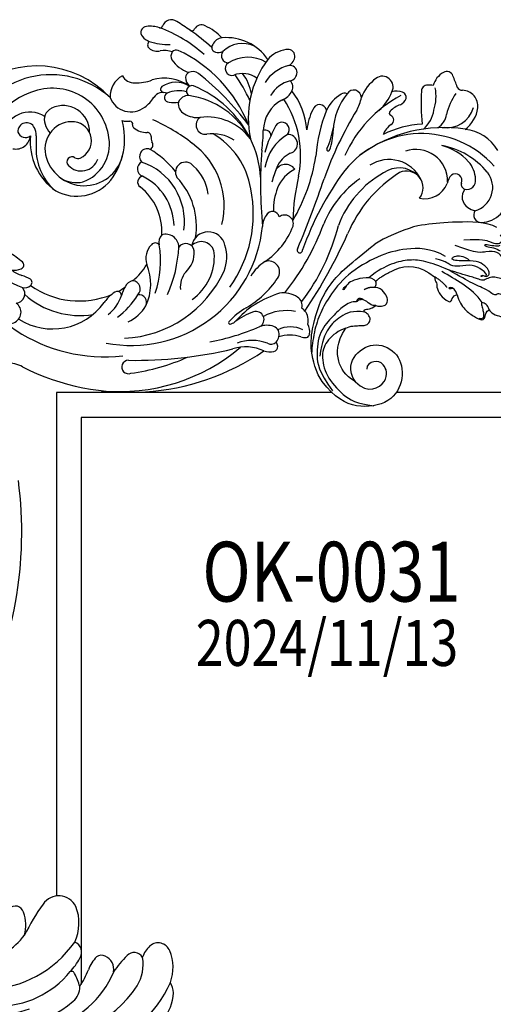
# Model space of a CAD drawing. Units: millimetres. Extents: x 25664 to 29228, y 22185 to 23865.
# Drawn here: x 26039 to 26173, y 23293 to 23571 of the extents above; entities that cross this region are included whole.
import ezdxf

# ---------------------------------------------------------------- set-up
doc = ezdxf.new("R2010")
doc.units = ezdxf.units.MM
for name, color, linetype in [('2018-圖筆規範-輪廓線', 8, 'Continuous'), ('H-06.木作(細線)', 8, 'Continuous'), ('H-08.木作(細線)', 8, 'Continuous'), ('文字', 4, 'Continuous')]:
    doc.layers.add(name, color=color, linetype=linetype)
doc.styles.add('1', font='SimSun.ttf')

# ---------------------------------------------------------------- blocks, each defined once
blk = doc.blocks.new('SE-21070L-d')
at = {"layer": '2018-圖筆規範-輪廓線'}
for centre, radius, start, end in [((-38.59, 116.66), 22.74, 175.0592, 188.6722), ((-48.19, 131.3), 18.2, 224.1668, 236.7224), ((-74.01, 112.95), 12.56, 169.2703, 207.3955), ((-57.57, 116.8), 0.939, 229.2641, 323.0051), ((-42.53, 112.28), 14.82, 164.5199, 182.5488), ((-69.38, 111.56), 8.47, 342.0508, 11.3969), ((-54.26, 111.36), 3.08, 175.2464, 277.8231), ((-113.65, 110.6), 73.21, 354.2949, 2.2936), ((-31.33, 115.47), 9.37, 191.9224, 232.0043), ((-96.39, 112.42), 28.9, 343.9613, 355.726), ((-63.68, 111.72), 4.15, 200.4101, 274.9487), ((-63.33, 109.73), 2.16, 270.0832, 338.6645), ((-35.39, 109.72), 2.37, 223.7975, 345.9239), ((-80.36, 109.95), 5.54, 210.102, 241.5573), ((-41.38, 109.12), 12.49, 183.7349, 231.1429), ((-70.88, 107.01), 12.28, 189.0981, 231.8576), ((-71.33, 105.12), 2.79, 240.4203, 345.8287), ((-46.18, 103.87), 5.41, 235.8281, 354.2103), ((-79.35, 101.15), 6.82, 340.5606, 13.0371), ((-76.22, 100.05), 3.5, 230.1979, 340.5111), ((114.56, 70.05), 113.2, 181.7048, 216.687), ((38.41, -16.92), 9.25, 270.2089, 299.7696), ((41.49, -93.39), 67.29, 92.5925, 153.5791), ((45.19, -70.84), 23.64, 83.8155, 142.216), ((48.82, -47.73), 1.15, 159.8739, 259.5898), ((48.73, -36.26), 12.6, 269.4365, 281.7797), ((53.29, -58.08), 9.68, 82.5322, 101.8294), ((56.72, -53.57), 5.54, 113.0334, 141.9786), ((53.23, -50.88), 1.13, 140.747, 258.414), ((58.66, -19.36), 33.12, 260.1639, 267.9966), ((32.51, -62.86), 8.68, 145.9226, 161.3303), ((24.01, -55.8), 2.56, 300.7958, 347.4632), ((20.91, -60.2), 3.38, 313.8282, 1.9516), ((-18.1, -68.02), 4.62, 98.4245, 134.2014), ((37.71, -68.66), 15.67, 157.3623, 179.6295), ((-20.38, -65.76), 1.41, 131.9358, 212.4985), ((-19.05, -64.4), 3.29, 219.9266, 242.1385), ((-27.8, -62.35), 9.86, 281.0516, 317.6585), ((-17.6, -68.03), 3.07, 166.5349, 198.2368), ((18.1, -72.66), 5.69, 345.7483, 46.1555), ((-25.39, -75.43), 3.45, 98.6475, 126.5195), ((-26.76, -73.44), 1.03, 131.4568, 203.8531), ((-23.9, -72.58), 4.02, 198.5643, 240.4909), ((22.2, -73.8), 1.43, 248.0087, 349.4907), ((54.85, -86.65), 12.54, 91.0557, 169.4114), ((52.88, -91.04), 17.02, 23.79, 84.143), ((-21.86, -75.1), 4.14, 193.6171, 248.5649), ((19.91, -77.1), 2.64, 342.4194, 48.1929), ((120.6, -90.53), 144.43, 175.4025, 185.2958), ((36.85, -70.93), 16.02, 205.8066, 260.9727), ((72.21, -82.51), 4.11, 107.2733, 203.9071), ((61.74, -86.94), 19.39, 172.3262, 224.7728), ((34.18, -88.44), 1.7, 309.9971, 84.7285), ((62.62, -77.47), 28.45, 252.6528, 336.5328), ((35.63, -91.89), 2.18, 326.5065, 99.3459), ((36.81, -95.21), 2.2, 277.6179, 73.3262), ((38.26, -98.2), 1.41, 144.9019, 246.7591), ((35.72, -101.97), 3.17, 24.5037, 51.3328), ((39.57, -100.23), 1.06, 203.9625, 302.0879), ((43.05, -106), 5.68, 79.1286, 120.9186), ((43.98, -101.26), 0.857, 16.9674, 80.5243), ((45.59, -100.81), 0.817, 194.752, 296.4921), ((49.46, -106.4), 5.99, 104.3684, 125.7301), ((-60.85, -108.09), 37.87, 331.6149, 6.4231), ((48.48, -108.11), 6.64, 327.4127, 31.6145), ((52.08, -114.58), 3.52, 55.4542, 124.6213), ((55.32, -122.29), 11.83, 116.2895, 140.4502), ((37.33, -105.94), 12.52, 264.4909, 315.1647), ((35.43, -121.59), 3.27, 28.2203, 77.7294), ((36.84, -120.8), 1.66, 329.6436, 27.0869), ((39.89, -131.01), 9.52, 63.7201, 99.7907), ((50.76, -125.97), 3.86, 81.4023, 130.7638), ((51.05, -123.38), 1.26, 337.9041, 76.9323), ((-50.23, -132.01), 8.18, 122.1115, 207.3367), ((-53.57, -127.04), 2.19, 356.8372, 117.2047), ((-34.15, -129.04), 6.69, 105.9292, 188.3592), ((-31.36, -123.37), 4.7, 170.6848, 324.5277), ((-15.22, -130.68), 17.79, 3.5102, 22.5089), ((18.05, -112.78), 20.16, 213.3633, 247.3228), ((43.12, -124.22), 2, 353.1966, 60.5085), ((44.25, -118.33), 6.18, 277.9477, 310.2666), ((52.8, -129.77), 5.94, 72.7148, 95.6469), ((54.04, -125.74), 1.72, 302.5738, 72.0047), ((-49.81, -132.31), 5.38, 83.7953, 106.9319), ((-49.39, -130.49), 3.53, 350.9449, 87.4425), ((49.5, -119.26), 9.63, 282.6698, 304.585), ((-45.55, -131.6), 5.03, 347.5731, 18.3963), ((0.57, -130.05), 2.01, 222.853, 13.2999), ((48.58, -130.02), 2.55, 262.0281, 11.8376), ((51.71, -129.31), 0.663, 98.4401, 196.5776), ((-45.58, -132.37), 1.36, 11.9464, 103.505), ((-42.35, -131.85), 1.91, 187.1457, 334.1279), ((-42.29, -116.7), 29.21, 302.9985, 325.4975), ((-25.01, -133.96), 6.83, 335.5156, 6.0707), ((-12.08, -131.91), 11.19, 330.9818, 2.5055), ((12.61, -131.32), 2.34, 181.4447, 257.0363), ((40.66, -133.25), 2.13, 268.4165, 2.0085), ((43.6, -133.03), 0.813, 80.411, 190.4661), ((51.58, -54.2), 78.42, 264.2549, 267.5454), ((13.82, -135.51), 2.58, 132.214, 206.3678), ((12.51, -134.16), 8.19, 306.8299, 348.514), ((26.81, -123.07), 14.19, 243.7351, 304.3098), ((39.1, -121.62), 13.84, 251.9327, 276.253), ((-17.62, -137.59), 1.42, 145.7523, 276.6465), ((-17.4, -139.71), 0.703, 341.6908, 94.0642), ((-5.89, -138.22), 2.18, 210.1098, 357.6056), ((-3.89, -136.54), 1.78, 275.868, 333.6122), ((13.27, -135.56), 2.07, 211.8884, 307.9933), ((17.13, -138.96), 3.13, 145.5947, 207.0857), ((-69.07, -171.39), 52.29, 25.0877, 35.2787), ((-25.08, -137.43), 8.71, 320.5287, 343.3243), ((-20.1, -141.03), 12.45, 336.0911, 7.922), ((16.01, -139.34), 1.97, 212.2341, 315.7915), ((-16.02, -144.74), 2.94, 142.7988, 189.8451), ((-42.53, -134.71), 12.12, 239.611, 293.5239), ((-29.67, -149.57), 8.86, 154.9241, 201.8582), ((-17.39, -144.84), 1.57, 194.7076, 277.7843), ((-18.51, -140.67), 5.88, 283.105, 313.0061), ((-11.48, -144.86), 3.02, 182.2342, 336.1536), ((-23.15, -150.07), 1.67, 298.8254, 30.5523), ((-33.75, -151.09), 4.5, 203.2232, 297.1592), ((-29.68, -153.65), 6.07, 328.3503, 13.6787), ((-25.71, -146.35), 6.18, 288.2372, 303.0013), ((-30.85, -156.25), 1.43, 49.8605, 126.3425), ((8.87, -111.62), 58.32, 228.2944, 231.623), ((-26.11, -156.01), 1.8, 227.3011, 332.6609)]:
    blk.add_arc(centre, radius, start, end, dxfattribs=at)
at = {"layer": 'H-08.木作(細線)'}
for centre, radius, start, end in [((-49.37, 108.21), 33.78, 87.255, 185.3224), ((-38.27, 115.23), 24.66, 86.8924, 161.5075), ((-41.42, 107.8), 34.01, 114.3819, 175.4787), ((-36.19, 117.92), 20.47, 83.6718, 140.3896), ((-31.03, 111.88), 26.15, 118.6307, 170.4181), ((-40.63, 113.4), 27.13, 134.2537, 186.622), ((-23.05, 105.41), 30.94, 120.6412, 174.6272), ((-23.09, 111.57), 17.52, 78.4285, 173.5826), ((-57.16, 121.23), 4.85, 157.9407, 212.5283), ((-63.08, 110.26), 12.24, 178.9288, 218.1622), ((37, -79.63), 52.88, 113.6943, 159.5343), ((42.01, -79.79), 45.64, 46.4975, 125.781), ((49.12, -37.87), 3.13, 77.3064, 265.0896), ((12.36, -40.76), 1.9, 299.2865, 141.0641), ((45.08, -55.31), 17.93, 86.9897, 173.4447), ((47.32, -87.46), 60.18, 127.2632, 143.1644), ((50.38, -43.2), 2.69, 124.6794, 248.8385), ((68.81, -145.72), 117.27, 118.2595, 132.7836), ((32.84, -78.93), 37.21, 108.2739, 203.7588), ((42.93, -67.08), 23.35, 77.6889, 128.6443), ((49.98, -47.98), 2.34, 104.2325, 163.9902), ((53.68, -74.48), 29.08, 359.8515, 98.4404), ((34.71, -75.04), 32.75, 122.1702, 184.5133), ((27.49, -58.42), 10.96, 143.1414, 178.9323), ((43, -60.68), 22.97, 156.4093, 177.8938), ((34.91, -55.22), 11.16, 157.1109, 191.4097), ((15.49, -52.01), 11.85, 338.4719, 353.9326), ((35.82, -106.76), 62.9, 129.5404, 142.9514), ((30.69, -57.32), 14.18, 183.5959, 232.4142), ((18.7, -58.15), 2.16, 181.7263, 308.6987), ((25.02, -56.81), 1.22, 210.5178, 283.9087), ((13.15, -60.05), 11.14, 359.8458, 13.6125), ((-19.72, -51.28), 12.21, 274.4513, 316.6949), ((22.26, -60.53), 2.32, 162.5395, 295.101), ((-20.42, -53.72), 12.25, 278.6143, 319.5912), ((43.67, -57.54), 28.17, 190.5009, 218.6424), ((-18.6, -67.9), 2.06, 89.462, 163.5839), ((-34.1, -60.9), 27.11, 315.7759, 347.9647), ((-24.44, -59.42), 18.3, 318.1783, 337.0453), ((-25.46, -61.59), 19.77, 329.5455, 347.8233), ((-5.01, -67.58), 2.78, 127.7762, 158.4276), ((-6.49, -65.68), 0.366, 346.9458, 126.3856), ((19.67, -72.56), 15.1, 155.128, 213.0344), ((50.25, -60.46), 37.67, 185.4012, 206.5313), ((-18.16, -68.46), 2.42, 192.6287, 277.7681), ((-18.89, -65.04), 5.91, 280.2996, 319.6953), ((-12.48, -70.09), 2.27, 147.1601, 317.5729), ((4.82, -70.89), 6.67, 349.7505, 35.4767), ((-25.83, -66.1), 7.93, 272.8063, 325.5036), ((-25.26, -64.69), 13.48, 287.7861, 327.7185), ((14.82, -85.36), 27, 149.3828, 175.4326), ((18.55, -74.42), 7.54, 161.9626, 212.8503), ((33.84, -78.33), 35.61, 173.7278, 220.7483), ((51.66, -89.37), 15.6, 28.0717, 76.7342), ((13.2, -75.95), 11.27, 188.4807, 226.3791), ((14.11, -76.94), 2.46, 219.6464, 351.8364), ((19.71, -75.46), 3.65, 209.9968, 318.0667), ((59.65, -80.22), 25.02, 257.2863, 8.2673), ((59.8, -81.9), 19.52, 317.7088, 14.3725), ((-21.86, -75.1), 4.14, 248.5649, 265.7659), ((-19.56, -78.65), 2.66, 192.3497, 269.2629), ((-18.92, -74.72), 6.63, 264.158, 309.8147), ((55.03, -91.86), 71.85, 171.0204, 188.947), ((-18.02, -79.53), 12.84, 331.8263, 357.5312), ((9.01, -80.92), 4.8, 221.7446, 19.3703), ((9.93, -78.53), 3.69, 217.7752, 347.5746), ((53.79, -89.05), 11.17, 41.7972, 194.6474), ((57.66, -87.5), 11.28, 139.0054, 218.3929), ((54.73, -86.26), 8.31, 87.8959, 132.2462), ((68.02, -83.11), 7.84, 267.0593, 19.3011), ((36.5, -89.16), 58.36, 171.6796, 195.4142), ((-9.05, -83.6), 3.07, 172.6332, 319.6673), ((32.49, -75.07), 19.98, 199.9239, 252.9504), ((34.15, -75.66), 17.74, 201.3618, 280.6999), ((34.48, -73.71), 16.05, 210.6587, 272.8414), ((53.53, -86.84), 4.94, 72.3268, 190.6494), ((54.62, -83.51), 1.44, 264.4235, 73.3633), ((56.37, -86.72), 7.69, 294.1127, 41.6241), ((28.07, -104.45), 43.56, 26.5004, 30.9793), ((70.55, -85.1), 2.29, 48.4167, 156.2542), ((70.01, -84.73), 2.45, 234.6015, 33.1856), ((12.68, -95.14), 21.61, 153.7822, 188.0926), ((57.42, -88.79), 5.36, 143.3981, 292.8882), ((54.38, -86.48), 1.54, 86.5691, 145.0183), ((70.99, -83.02), 4.41, 206.899, 237.1296), ((30.12, -82.94), 21.89, 195.5317, 263.1834), ((62.28, -93.14), 5.83, 44.3922, 72.7174), ((64.13, -91.81), 3.59, 324.1071, 50.0673), ((-13.7, -93.26), 0.782, 348.1649, 212.3456), ((-96.87, -108.27), 83.79, 352.5694, 10.0283), ((272.92, -61.01), 287.68, 186.4691, 190.6551), ((-6.47, -96.69), 5.93, 350.9999, 27.8091), ((-102.82, -164.43), 123.67, 24.765, 34.7619), ((26.99, -86.65), 12.95, 216.4415, 256.991), ((25.2, -96.64), 2.86, 246.7812, 59.9034), ((61.74, -84.93), 16.08, 216.5526, 321.0669), ((60.92, -89.63), 7.48, 208.2532, 325.0102), ((-2.55, -97.26), 1.97, 221.6678, 358.141), ((38.12, -69.27), 28.14, 248.488, 267.9343), ((-6.31, -97.66), 2.46, 192.1633, 338.4766), ((42.33, -100.81), 50.22, 178.577, 200.727), ((-63.32, -128.64), 62.6, 16.0436, 27.6757), ((-16.13, -107.73), 16.66, 7.6471, 31.1755), ((24.27, -87.56), 22.36, 218.8264, 268.6936), ((-48.26, -108.91), 28.81, 328.6924, 8.4558), ((-44.79, -106.5), 29.05, 334.2194, 6.865), ((-9.61, -106.79), 10.07, 325.5294, 7.2603), ((35.66, -51.97), 53.32, 261.226, 275.2607), ((50.09, -109.44), 6.29, 49.9717, 157.4998), ((-25.69, -113.66), 29.26, 6.2667, 14.957), ((29.7, -90.67), 28.06, 212.6089, 235.5917), ((26.86, -111), 2.62, 333.3262, 127.7146), ((52.81, -111.06), 9.43, 154.7239, 177.881), ((0.11, -109.67), 3.15, 243.2291, 9.3084), ((-4.47, -111.33), 7.92, 325.4508, 6.2906), ((-6.12, -113.35), 13.25, 329.9065, 20.2331), ((18.4, -100.13), 11.16, 266.14, 307.9176), ((33.16, -117.47), 6.6, 86.6624, 126.8215), ((33.75, -113.93), 3.06, 18.4496, 93.823), ((40.35, -110.54), 3.03, 275.2322, 356.8118), ((24.37, -102.46), 28.92, 197.874, 242.75), ((-15.52, -119.18), 24.84, 3.7921, 15.6775), ((56.88, -93.52), 51.11, 201.9542, 208.1494), ((20.12, -99.92), 15.25, 245.6747, 306.5055), ((-7.02, -132.17), 27.78, 352.5289, 41.3448), ((31.43, -88.06), 31.19, 235.6834, 276.8843), ((26.53, -94.44), 23.16, 236.7786, 291.5475), ((33.47, -113.21), 3.19, 299.431, 4.5552), ((34.57, -109.34), 7.39, 281.8103, 325.0971), ((41.89, -119.25), 8.2, 111.3523, 129.8093), ((39.57, -112.77), 1.32, 323.0027, 119.9167), ((42.08, -114.07), 0.892, 335.1529, 116.1119), ((-112.83, -131.78), 104.52, 357.9235, 9.6846), ((3.86, -117.77), 2.67, 132.8361, 303.7863), ((34.86, -117.51), 1.54, 281.3005, 83.5397), ((36.52, -111.3), 7.11, 266.8421, 333.7126), ((-41.07, -114.63), 27.65, 251.2321, 350.6845), ((-45.37, -137.41), 44.87, 7.6763, 24.8118), ((10.58, -116.67), 1.57, 213.4313, 322.0722), ((-36.73, -121.99), 46.21, 2.4461, 5.529), ((3.13, -122.39), 9.9, 327.1805, 28.6988), ((48.47, -43.6), 80.19, 246.3417, 260.7902), ((41.05, -86.24), 39.52, 231.2119, 274.0686), ((-6.76, -121.93), 0.408, 349.6554, 189.3329), ((6.85, -120.23), 14.12, 187.1758, 210.0304), ((16.53, -120.09), 22.97, 184.7616, 200.461), ((7.39, -120.43), 2.09, 167.7563, 11.5957), ((36.05, -120.07), 2.71, 261.1899, 324.8349), ((-51.66, -108.67), 39.74, 290.5363, 335.7668), ((-28.06, -119.19), 9.98, 235.6563, 332.315), ((-30.48, -120.6), 7.58, 256.3188, 334.3913), ((-47.49, -125.97), 35.93, 327.4641, 5.1771), ((47.61, -83.96), 48.42, 234.1922, 244.1111), ((30.42, -116.34), 13.71, 219.4772, 245.7709), ((43.56, -124.11), 1.58, 280.5976, 347.3999), ((56.21, -143.05), 19.6, 101.749, 119.1435), ((-46.62, -132.01), 6.8, 134.4603, 248.4081), ((-21.46, -135.37), 17.99, 350.5899, 26.6583), ((15.27, -131), 5.01, 139.6424, 184.4454), ((6.18, -127.25), 8.67, 312.8954, 359.7936), ((21.42, -122.85), 6.88, 263.5794, 320.8271), ((28.08, -128.59), 1.92, 331.7661, 133.4777), ((-32.75, -126.3), 8.94, 208.0707, 318.782), ((6.84, -129.03), 11.23, 313.3276, 356.3842), ((20.75, -124.66), 10.23, 269.3198, 331.805), ((30.7, -131.32), 2.05, 354.8704, 116.8438), ((34.96, -133.03), 2.7, 100.3068, 145.4773), ((34.86, -131.69), 1.36, 351.5003, 106.2302), ((45.47, -89.52), 39.62, 257.4672, 278.7768), ((-45.23, -133.44), 2.49, 105.5222, 217.0783), ((25.16, -129.35), 7.88, 273.8554, 344.1036), ((32.74, -132), 3.47, 306.4963, 1.7102), ((47.61, -83.96), 48.42, 256.141, 265.4022), ((-40.37, -130.76), 8.02, 211.415, 250.7096), ((2.81, -135.67), 11.2, 179.4787, 199.0037), ((-41.23, -117.81), 21.98, 248.9794, 288.5483), ((-38.1, -123.77), 15.37, 251.319, 284.5253), ((-2.21, -143), 12.45, 159.3287, 189.1208), ((-18.82, -143.13), 9.11, 161.0376, 199.9424), ((-29.01, -150.56), 7.98, 110.3983, 192.8844), ((-26, -145.05), 5.43, 151.7109, 200.427), ((-46.08, -151.58), 15.7, 353.4472, 17.1705), ((-14.6, -143.58), 13.05, 191.716, 219.8581)]:
    blk.add_arc(centre, radius, start, end, dxfattribs=at)
blk = doc.blocks.new('SE-21209L')
at = {"layer": 'H-06.木作(細線)', "color": 8}
for p, q in [((42.3, -45.83), (42.3, -48.55)), ((16.37, -81), (18.55, -81))]:
    blk.add_line(p, q, dxfattribs=at)
for points, knots in [([(30.73, -26.26), (28.39, -21.58), (26.35, -20.16), (24.81, -18.63), (24.81, -17.39), (25.31, -16.54), (25.58, -16.46), (26.72, -16.58)], [6.001649, 6.001649, 6.001649, 6.001649, 7, 8, 9, 10, 11, 11, 11, 11]), ([(16.06, -19.98), (17.21, -19.31), (20.68, -19.31), (22.97, -19.59), (24.7, -22.04), (25.33, -25), (30.54, -29.15)], [0, 0, 0, 0, 1, 2, 3, 3.85274, 3.85274, 3.85274, 3.85274])]:
    blk.add_open_spline(points, degree=3, knots=knots, dxfattribs=at)
for points, degree in [([(28.97, -16.45), (31.92, -18.16), (36.48, -26.05), (40.09, -33.49), (41.78, -38.69), (42.3, -45.83)], 3), ([(24.16, -18.3), (24.21, -19.17), (26.89, -21.86), (26.33, -22.42), (23.92, -19.34), (22.81, -18.96)], 3), ([(10.06, -30.03), (9.19, -30.27), (6.09, -27.93), (5.6, -26.09), (4.97, -23.75), (4.97, -22.01)], 3), ([(6.75, -21.8), (9.13, -21.8), (10.45, -22.56), (10.68, -23.41), (11.28, -24.46), (12.46, -25.14), (12.76, -25.66), (12.63, -26.15), (13.1, -26.95), (14.97, -27.45), (18.63, -30.29), (22.25, -32.38), (25.4, -34.2)], 3), ([(11.31, -23.11), (11.56, -22.68), (12.13, -22.83), (12.13, -22.41), (12.13, -21.83), (13.3, -21.51), (15.23, -22.03), (16.32, -23.11), (17.54, -24.34), (17.94, -25.82), (17.94, -27.57), (19.19, -28.29), (21.11, -30.21), (25.4, -34.2), (25.31, -34.1)], 3), ([(19.29, -26.63), (19.09, -27.39), (19.62, -27.25), (19.29, -26.63), (18.4, -25.93), (18.51, -25.17), (19.25, -24.45), (21.38, -24.66), (23.73, -26.01), (25.69, -29.41), (26.88, -31.48), (28.06, -32.15), (28.06, -30.61), (27.05, -28.87), (25.22, -27.81)], 3), ([(18.73, -25.89), (18.97, -25.47), (20.67, -25.93), (23.53, -27.58), (24.88, -31.18), (26.17, -33.4), (27.68, -33.4), (30.13, -35.86)], 3), ([(18.26, -35.73), (16.49, -36.2), (13.33, -36.14), (10.38, -34.56), (8.09, -33.24), (8.92, -31.82), (10.06, -31.15), (10.06, -30.03)], 3), ([(10.06, -30.03), (10.79, -29.84), (11.68, -29.84), (13.08, -30.81), (12.55, -31.17), (10.91, -31.61), (9.99, -31.86), (8.92, -32.48), (8.78, -32.99), (8.98, -33.33), (9.36, -33.72)], 3), ([(12.78, -30.74), (15.21, -30.74), (20.37, -32.84), (24.04, -34.96), (26.08, -36.14)], 3), ([(29.27, -33.07), (33.47, -35.5), (37.15, -41.88), (39.1, -49.16), (39.1, -59.87), (35.89, -67.56), (33.07, -72.17), (29.13, -76.41), (25.37, -79.15), (24.96, -79.33)], 3), ([(25.87, -38.68), (25.1, -39.13), (24.01, -38.83), (22.78, -39.88), (19.91, -39.88), (16.91, -38.43), (18.19, -37.64), (18.56, -36.24), (18.26, -35.73)], 3), ([(18.26, -35.73), (18.92, -35.55), (20.27, -35.55), (21.05, -36.33), (21.26, -37.09), (20.64, -36.47), (20.48, -35.86)], 3), ([(25.4, -34.2), (27.95, -36.1), (31.17, -38.75), (33.64, -42.16), (35.29, -47.15), (35.49, -51.58), (34.96, -54.89)], 3), ([(21.48, -37.16), (22.98, -37.16), (25.87, -38.68)], 2), ([(33.23, -47.23), (32.8, -43.79), (31.01, -40.57), (25.87, -38.68)], 3), ([(33.06, -53.68), (33.71, -51.96), (33.23, -47.23)], 2), ([(18.55, -81), (25.61, -80.09), (33.02, -74.18), (39.62, -65.57), (41.14, -57.04), (42.3, -48.55)], 3), ([(27.2, -57.12), (25.88, -55.79), (25.88, -53.87), (27.42, -53.11), (29.35, -53.11), (31.06, -53.68), (31.79, -54.81)], 3), ([(31.79, -54.81), (32.05, -53.84), (33.06, -53.68)], 2), ([(31.79, -54.81), (32.76, -56.22), (32.71, -57.68)], 2), ([(33.06, -53.68), (33.94, -53.64), (35.62, -55.31), (36.61, -59.04), (36.61, -60.87), (35.44, -62.91), (35.78, -62.91), (36.23, -62.12), (36.23, -61.42)], 3), ([(25.92, -67.65), (25.92, -66.18), (24.42, -63.58), (23.81, -62.52), (23.81, -61.29), (24.76, -60.06), (26.62, -60.27), (27.29, -60.9), (27.79, -60.61), (27.79, -59.98), (27.02, -59.07), (27.2, -57.12)], 3), ([(27.2, -57.12), (27.75, -58.07), (28.86, -58.37), (31.09, -59.65), (31.53, -60.41), (30.96, -61.39), (30.84, -60.92), (31.08, -60.51), (30.95, -60.01), (30.61, -59.43)], 3), ([(11.49, -72.92), (15.5, -73.14), (18.93, -69.13), (18.5, -62.2), (12.41, -57.96), (5.2, -60.39), (0.99, -67.24), (4.67, -76.78), (10.53, -80.2), (16.37, -81)], 3), ([(27.15, -60.7), (29.43, -63.27), (29.65, -67.66), (28.76, -71.69), (26.12, -75.44), (22.8, -78)], 3), ([(11.49, -72.92), (6.6, -71.67), (6.51, -64.18), (12.33, -63.17), (14.07, -65.39), (14.07, -67.73), (12.97, -68.36)], 3), ([(30.86, -61.34), (31.73, -62.2), (31.73, -65.23), (30.77, -68.8), (29.1, -74.59), (23.4, -78.89), (19.29, -80.4), (12.57, -79.83)], 3), ([(25.92, -67.65), (26.45, -69.61), (25.86, -74.07), (23.08, -77.46), (17.24, -79.39), (9.94, -77.98), (5.9, -75.75), (3.05, -71.84)], 3), ([(11.49, -72.92), (14.81, -74.58), (18.62, -74.7), (23.72, -72.1), (25.92, -67.65)], 3)]:
    blk.add_open_spline(points, degree=degree, dxfattribs=at)

msp = doc.modelspace()

# ---------------------------------------------------------------- linework, layer by layer
at = {"color": 8}
for points in [[(26127.11, 23465.78), (26049.22, 23465.78), (26049.22, 23323.59)], [(26215.27, 23465.78), (26145.2, 23465.78)], [(26198.97, 23458.78), (26056.22, 23458.78), (26056.22, 23298.61)]]:
    msp.add_lwpolyline(points, dxfattribs=at)

# ---------------------------------------------------------------- block references
at = {"rotation": 150.7110199439046}
msp.add_blockref('SE-21070L-d', (26060.42, 23431.41), dxfattribs=at)
at = {"layer": 'H-06.木作(細線)', "color": 7, "xscale": -1, "rotation": 300.2685230460638}
msp.add_blockref('SE-21209L', (26202.45, 23495.66), dxfattribs=at)

# ---------------------------------------------------------------- texts
at = {"layer": '文字', "style": '1', "width": 0.8}
for s, height, p in [('OK-0031', 16.9, (26090.44, 23406.76)), ('2024/11/13', 13, (26088.58, 23388.59))]:
    msp.add_text(s, height=height, dxfattribs=at).set_placement(p)

doc.saveas('drawing.dxf')
